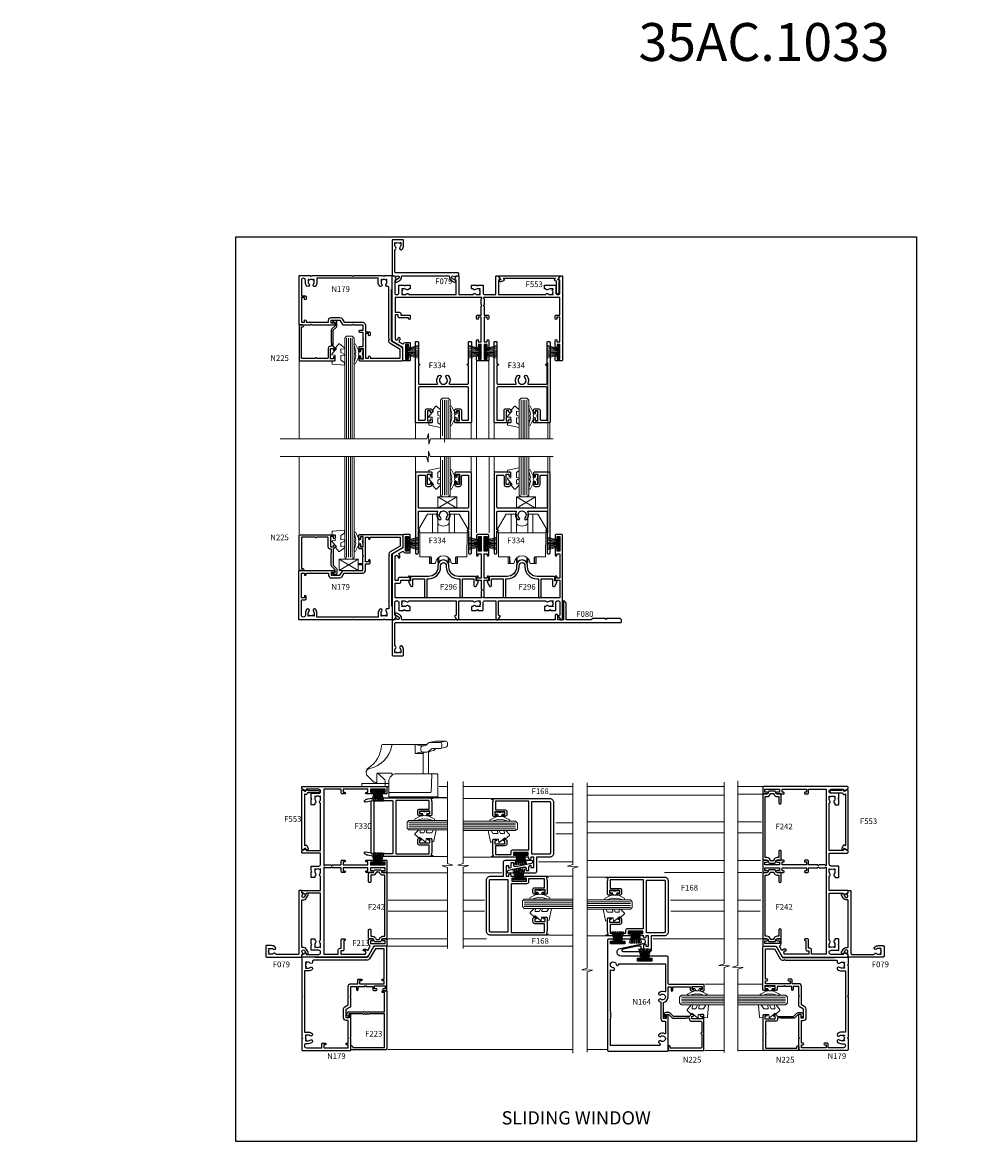
# Model space of a CAD drawing. Extents: x -6058 to 71891, y 5713 to 13407.
# Drawn here: x 7795 to 8302, y 7076 to 7666 of the extents above; entities that cross this region are included whole.
import ezdxf
from ezdxf.enums import TextEntityAlignment as Align

# ---------------------------------------------------------------- set-up
doc = ezdxf.new("R2010")
doc.units = 0
doc.header["$LTSCALE"] = 3
doc.header["$MEASUREMENT"] = 0
doc.layers.get('0').update_dxf_attribs({"linetype": 'CONTINUOUS'})
doc.layers.get('Defpoints').update_dxf_attribs({"color": 8, "linetype": 'CONTINUOUS'})
doc.layers.add('DIE', color=7, linetype='CONTINUOUS')
doc.layers.add('TEXT', color=3, linetype='CONTINUOUS')
doc.layers.add('HARDWARE', color=8, linetype='CONTINUOUS', lineweight=5)
doc.styles.add('ASL TXT 0.5', font='arial.ttf', dxfattribs={"height": 1.25})
doc.styles.add('ROMANS', font='ROMANS.shx', dxfattribs={"oblique": 10})
doc.styles.get("Standard").update_dxf_attribs({"font": 'arial.ttf'})
doc.styles.add('Title', font='ARIALN.TTF')

# ---------------------------------------------------------------- blocks, each defined once
blk = doc.blocks.new('F296-90039')
blk.add_lwpolyline([(1.6, 11.3, 0.414214), (1.1, 10.8), (1.1, 8.9), (0.5, 8.9, 0.57735), (0.07, 8.15), (1.18, 6.22, 0.767327), (2.3, 6.52), (2.3, 10.1), (8.4, 10.1), (8.4, 0.7, 1), (9.8, 0.7), (9.8, 10.1), (10.66, 10.1, 0.415905), (16.9, 16.3), (16.9, 17.1, -1), (19.9, 17.1), (19.9, 16.3, 0.415905), (26.14, 10.1), (27, 10.1), (27, 0.7, 1), (28.4, 0.7), (28.4, 10.1), (34.5, 10.1), (34.5, 6.52, 0.767327), (35.62, 6.22), (36.73, 8.15, 0.57735), (36.3, 8.9), (35.7, 8.9), (35.7, 10.8, 0.414214), (35.2, 11.3), (26.33, 11.3, -0.416097), (21.3, 16.3), (21.3, 17.1, 1), (15.5, 17.1), (15.5, 16.3, -0.416097), (10.47, 11.3)], format="xyb", close=True)
blk = doc.blocks.new('SH270B')
at = {"color": 1}
for p, q in [((-1.11, 0.5), (-2.09, 5.95)), ((-0.8, 0.5), (-1.48, 5.98)), ((-0.48, 0.5), (-0.88, 6.01)), ((-0.16, 0.5), (-0.27, 6.02)), ((0.16, 0.5), (0.33, 6.02)), ((0.48, 0.5), (0.94, 6.01)), ((0.8, 0.5), (1.55, 5.98)), ((1.11, 0.5), (2.15, 5.95)), ((-1.75, 0.5), (-3.29, 5.84)), ((-1.43, 0.5), (-2.69, 5.9)), ((1.43, 0.5), (2.75, 5.9)), ((1.75, 0.5), (3.35, 5.84))]:
    blk.add_line(p, q, dxfattribs=at)
blk.add_lwpolyline([(-3.45, 0), (3.45, 0), (3.45, 0.5), (-3.45, 0.5)], close=True, dxfattribs=at)
blk = doc.blocks.new('FM100-E Elev')
for p, q in [((12.5, 14.31), (-12.5, 14.31)), ((-6.69, -1.89), (-6.72, 1.68)), ((-2.5, 1.41), (-2.5, -1.43)), ((2.5, -1.43), (2.5, 1.41)), ((6.69, -1.89), (6.72, 1.68))]:
    blk.add_line(p, q)
for points in [[(-5.75, 24.11), (-8.33, 24.11), (-13.09, 16.01), (-13.1, 14.51), (-12.5, 14.51), (-12.39, 1.71), (-6.89, 1.71, -0.41166), (-6.39, 1.21), (-6.36, -1.89)], [(6.36, -1.89), (6.39, 1.21, -0.41166), (6.89, 1.71), (12.39, 1.71), (12.5, 14.51), (13.1, 14.51), (13.09, 16.01), (8.33, 24.11), (5.75, 24.11)], [(-7.39, 1.71), (-7.36, -1.89), (-4.61, -1.89), (-4.12, -1.44, -0.897496), (4.12, -1.44), (4.61, -1.89), (7.36, -1.89), (7.39, 1.71)], [(3, 0.97), (3, -1.43), (2.5, -1.43, 0.572122), (-2.5, -1.43), (-3, -1.43)]]:
    blk.add_lwpolyline(points, format="xyb")
for points in [[(-3, 14.31), (-3, 24.11), (-5.75, 24.11), (-5.75, 14.31)], [(3, 14.31), (3, 24.11), (5.75, 24.11), (5.75, 14.31)], [(-3, -1.43), (-3, 0.97)]]:
    blk.add_lwpolyline(points)
blk.add_arc((0, 21.91), 4.07, 222.45607, 317.54393)
blk = doc.blocks.new('F333-21498')
at = {"flags": 128}
blk.add_lwpolyline([(21.65, 41.95), (23.15, 41.95), (23.15, 36.55), (21.65, 36.55), (21.65, 37.2, 1), (20.75, 37.2), (20.75, 36.5, 0.414214), (21.75, 35.5), (23.25, 35.5, 0.414214), (24.25, 36.5), (24.25, 41, -0.414214), (24.75, 41.5), (28, 41.5), (28, 24.5, -0.414214), (27.5, 24), (2, 24, -0.414214), (1.5, 24.5), (1.5, 41.5), (4.75, 41.5, -0.414214), (5.25, 41), (5.25, 36.5, 0.414214), (6.25, 35.5), (7.75, 35.5, 0.414214), (8.75, 36.5), (8.75, 37.2, 1), (7.85, 37.2), (7.85, 36.55), (6.35, 36.55), (6.35, 41.95), (7.85, 41.95), (7.85, 41.3, 1), (8.75, 41.3), (8.75, 42.5, 0.414214), (8.25, 43), (0.5, 43, 0.414214), (0, 42.5), (0, 0.3, 0.414214), (0.3, 0), (1.2, 0, 0.414214), (1.5, 0.3), (1.5, 11.8), (1.85, 11.8, 1), (1.85, 12.6), (1.5, 12.6), (1.5, 22, -0.414214), (2, 22.5), (11.52, 22.5, -0.572183), (11.69, 22.2, 0.339302), (12.31, 17.99, 1), (13.29, 18.99, -2.466335), (16.21, 18.99, 1), (17.19, 17.99, 0.339302), (17.81, 22.2, -0.572183), (17.98, 22.5), (27.5, 22.5, -0.414214), (28, 22), (28, 12.6), (27.65, 12.6, 1), (27.65, 11.8), (28, 11.8), (28, 0.3, 0.414214), (28.3, 0), (29.2, 0, 0.414214), (29.5, 0.3), (29.5, 42.5, 0.414214), (29, 43), (21.25, 43, 0.414214), (20.75, 42.5), (20.75, 41.3, 1), (21.65, 41.3)], format="xyb", close=True, dxfattribs=at)
blk = doc.blocks.new('A$C539B46DB')
at = {"color": 1}
blk.add_lwpolyline([(0.15, 1.12), (0.45, 0), (0.15, -1.12), (0.15, -2.5), (1.15, -2.5), (1.15, -1.12, 0.447214), (2.4, 0, 0.447214), (1.15, 1.12), (1.15, 2.5), (0.15, 2.5)], format="xyb", close=True, dxfattribs=at)
blk.add_lwpolyline([(1.97, -0.88), (2.25, -0.96, -0.339454), (2.4, -1.15), (2.4, -1.8, 0.18489), (2.45, -1.93), (4.03, -5.08, 0.916781), (4.82, -4.49), (3.95, -1.07, -0.207803), (3.92, -0.92), (4.15, -0.05, 0.131652), (4.15, 0.05), (3.92, 0.92, -0.207803), (3.95, 1.07), (4.82, 4.49, 0.916781), (4.03, 5.08), (2.45, 1.93, 0.18489), (2.4, 1.8), (2.4, 1.15, -0.339454), (2.25, 0.96), (1.97, 0.88)], format="xyb", dxfattribs=at)
blk = doc.blocks.new('DY445')
at = {"color": 1, "linetype": 'ByBlock', "lineweight": 5}
blk.add_lwpolyline([(1.5, 8.84), (0, 9.78), (0, 11.28), (5.99, 10.01, -0.36397), (6.17, 9.82), (6.25, 8.91), (4.5, 8.91), (4.5, 5.91), (6.25, 5.76), (6.25, 5.46), (3.76, 2.49), (4.3, 2.45), (4.3, 2.15), (2.5, 0), (2.1, 0), (0, 2.02), (0, 2.82), (1.5, 2.69), (1.5, 4.77), (0, 5.51), (0, 6.31), (1.5, 6.18)], format="xyb", close=True, dxfattribs=at)
blk = doc.blocks.new('WH990')
at = {"color": 8}
for p, q in [((-16.27, 38.8), (-16.97, 41.8)), ((-10.47, 25.8), (-10.47, 30.05))]:
    blk.add_line(p, q, dxfattribs=at)
for points in [[(-16.23, 33.36), (-16.93, 36.36, -0.057371), (-16.97, 36.7), (-16.97, 41.8, -0.414214), (-15.97, 42.8), (-14.67, 42.8, -0.34856), (-13.7, 42.03), (-13, 39.03)], [(-11.21, 32.25), (-11.91, 35.25, 0.132609), (-12.28, 35.94), (-12.97, 36.67)], [(0.99, 13.7), (0.53, 13.7, 0.414214), (0.03, 13.2), (0.03, 6, 0.414214), (0.53, 5.5), (4.83, 5.5), (4.83, 4.83, -0.198912), (4.24, 3.41), (1.41, 0.59, -0.198912), (0, 0), (-0.97, 0, -0.259098), (-2.67, 0.94, 0.246515), (-14.7, 8, -0.400424), (-15.17, 8.5), (-15.17, 31.94)], [(-14.47, 29.8, 0.414214), (-13.47, 28.8), (-12.17, 28.8, 0.414214), (-11.17, 29.8)], [(-11.52, 33.57, 0.34856), (-10.54, 32.8), (0.33, 32.8)], [(-11.17, 31, 0.414214), (-10.17, 30), (0.33, 30)], [(0.33, 34.11, -0.424475), (0.85, 34.61), (9.75, 34.3, -0.404026), (10.23, 33.8), (10.23, 12.4, 0.414214), (10.73, 11.9)], [(-15.17, 14, 0.36796), (-14.75, 13.51, -0.31343), (-2.43, 1.61, 0.35807), (-0.47, 0, 0.35807)], [(7.03, 9.9), (3.93, 9.9, 0.198912), (3.57, 9.75), (0.17, 6.35, 0.668179), (0.53, 5.5), (5.43, 5.5)]]:
    blk.add_lwpolyline(points, format="xyb", dxfattribs=at)
for points in [[(-10.47, 25.8), (-15.17, 25.8), (-14.58, 28.35, 0.057371), (-14.47, 29.26), (-14.47, 30.6, 0.191437), (-14.88, 31.63), (-15.86, 32.67, -0.191437), (-16.27, 33.7), (-16.27, 38.8, -0.414214), (-15.27, 39.8), (-13.97, 39.8, -0.414214), (-12.97, 38.8), (-12.97, 35.01, 0.191437), (-12.56, 33.98), (-11.58, 32.94, -0.191437), (-11.17, 31.91), (-11.17, 29.26, 0.057371), (-11.07, 28.35)], [(0.83, 37.7), (12.53, 37.7), (12.53, 11.9), (4.33, 11.9, -0.414214), (0.33, 15.9), (0.33, 37.2, -0.414214)]]:
    blk.add_lwpolyline(points, format="xyb", close=True, dxfattribs=at)
blk.add_lwpolyline([(7.03, 11.9), (7.03, -2.3), (5.43, -2.3), (5.43, 11.9)], dxfattribs=at)
blk = doc.blocks.new('F330-21494')
at = {"flags": 128}
for points in [[(1.89, 3.5), (2.4, 0.6, -0.670559), (1.6, 0.09, -0.197204), (0.58, 1.7), (0, 5), (0, 36, -1), (0.5, 36), (0.5, 35.2), (1.81, 35.46, -0.049389), (2.2, 35.5), (9, 35.5, -0.414214), (9.5, 35), (9.5, 33.85, -1), (8.6, 33.85), (8.6, 34.5), (7.1, 34.5), (7.1, 29.1), (8.6, 29.1), (8.6, 29.75, -1), (9.5, 29.75), (9.5, 29.1, -0.414214), (8.5, 28.1), (7, 28.1, -0.414214), (6, 29.1), (6, 34.1), (1.4, 34.1), (1.4, 16.8, 0.414214), (1.7, 16.5), (29.3, 16.5, 0.414214), (29.6, 16.8), (29.6, 34.1), (25, 34.1), (25, 29.1, -0.414214), (24, 28.1), (22.5, 28.1, -0.414214), (21.5, 29.1), (21.5, 29.75, -1), (22.4, 29.75), (22.4, 29.1), (23.9, 29.1), (23.9, 34.5), (22.4, 34.5), (22.4, 33.85, -1), (21.5, 33.85), (21.5, 35, -0.414214), (22, 35.5), (28.8, 35.5, -0.049389), (29.19, 35.46), (30.5, 35.2), (30.5, 36, -1), (31, 36), (31, 5), (30.42, 1.7, -0.197204), (29.4, 0.09, -0.670559), (28.6, 0.6), (29.11, 3.5)], [(29.6, 10.4, 0.5), (29.6, 9.6), (29.6, 5.4, -0.414214), (29.3, 5.1), (1.7, 5.1, -0.414214), (1.4, 5.4), (1.4, 9.6, 0.5), (1.4, 10.4), (1.4, 14.6, -0.414214), (1.7, 14.9), (29.3, 14.9, -0.414214), (29.6, 14.6)]]:
    blk.add_lwpolyline(points, format="xyb", close=True, dxfattribs=at)
blk = doc.blocks.new('F242-21513')
at = {"flags": 128}
blk.add_lwpolyline([(0.37, 6.73, 0.339454), (0, 6.25), (0, 3.45, 0.339454), (0.37, 2.97), (1.1, 2.79, -0.345514), (1.48, 2.31), (1.48, 0.5, 0.414214), (1.98, 0), (2.18, 0), (6.18, 0, 0.414214), (6.68, 0.5), (6.68, 0.7, 0.414214), (6.18, 1.2), (2.88, 1.2), (2.88, 2.1, 0.345514), (1.43, 3.95), (1.2, 4), (1.2, 5.7), (1.43, 5.75, 0.345514), (2.88, 7.6), (2.88, 8.5), (35.07, 8.5), (35.07, 7.6, 0.345514), (36.52, 5.75), (36.75, 5.7), (36.75, 4), (36.52, 3.95, 0.345514), (35.07, 2.1), (35.07, 1.2), (31.78, 1.2, 0.414214), (31.28, 0.7), (31.28, 0.5, 0.414214), (31.78, 0), (35.77, 0), (35.97, 0, 0.414214), (36.47, 0.5), (36.47, 2.31, -0.345514), (36.85, 2.79), (37.58, 2.97, 0.339454), (37.95, 3.45), (37.95, 6.25, 0.339454), (37.58, 6.73), (36.85, 6.91, -0.345514), (36.47, 7.39), (36.47, 9.2, 0.414214), (35.97, 9.7), (35.77, 9.7), (2.18, 9.7), (1.98, 9.7, 0.414214), (1.48, 9.2), (1.48, 7.39, -0.345514), (1.1, 6.91)], format="xyb", close=True, dxfattribs=at)
blk = doc.blocks.new('N164-20013')
at = {"ltscale": 2}
blk.add_lwpolyline([(30.81, 31.91), (30.5, 31.6), (30.1, 32), (25.1, 32), (25.1, 33.5), (26.9, 33.5, 1), (26.9, 34.5), (25.1, 34.5), (25.1, 43.6), (26.4, 43.6, 0.414214), (27.4, 44.6), (27.4, 45.25, 1), (26.5, 45.25), (26.5, 44.6), (25, 44.6), (25, 50), (26.5, 50), (26.5, 49.35, 1), (27.4, 49.35), (27.4, 50.5, 0.414214), (26.9, 51), (24.4, 51, 0.414214), (23.9, 50.5), (23.9, 32.5, -0.414214), (23.4, 32), (9.5, 32, 0.414214), (9, 31.5), (9, 22.35, 1), (10, 22.35), (10, 23.45), (11.5, 23.45), (11.5, 15.75), (10, 15.75), (10, 16.85, 1), (9, 16.85), (9, 7.1, -0.900404), (4.84, 6.67), (2.2, 19.11, 0.900404), (0, 18.88), (0, 8.1, 1), (1, 8.1), (1, 9.2), (2.5, 9.2), (2.5, 1.5), (1, 1.5), (1, 2.6, 1), (0, 2.6), (0, 0.5, 0.414214), (0.5, 0), (58.6, 0, 0.414214), (59.1, 0.5), (59.1, 31.5, 0.414214), (58.6, 32), (52.9, 32), (52.5, 31.6), (52.1, 32), (47, 32), (46.6, 31.6), (46.2, 32), (40.4, 32, 1), (40.4, 31), (41.9, 31), (41.9, 29.5), (33.38, 29.5, 0.33508), (30.81, 31.91)], format="xyb", dxfattribs=at)
blk.add_lwpolyline([(39.2, 1.5, 1), (38.4, 1.5), (16.34, 1.5, -0.546326), (16.16, 1.78, 0.10928), (16.43, 3.02, 1), (15.03, 3.01, -2.171567), (13.26, 4.51, 1.023204), (13, 5.88), (13, 30.5), (27.66, 30.5, -0.546433), (27.84, 30.22, 0.285726), (28.23, 27.15, 1), (29.32, 28.04, -2.104549), (31.68, 28.04, 1), (32.77, 27.15, 0.092984), (33.28, 28.1), (33.28, 28.1), (41.9, 28.1, 0.414214), (43.3, 29.5), (43.3, 30.6), (49.71, 30.6, -0.557825), (49.88, 30.31, 0.295193), (50.23, 27.15, 1), (51.32, 28.04, -2.104549), (53.68, 28.04, 1), (54.77, 27.15, 0.047403), (55.08, 27.61, -0.779084), (56.1, 27.35), (56.1, 1.5), (41.6, 1.5, 1), (40.8, 1.5), (40.4, 1.5, 1), (39.6, 1.5)], format="xyb", close=True, dxfattribs=at)
blk = doc.blocks.new('F223-20227')
blk.add_lwpolyline([(19, 9.6), (19, 9.2, 1), (19, 8.4), (19, 1), (17.7, 1, 0.668227), (17.56, 0.66), (18.22, 0), (19, 0, 0.414214), (20, 1), (20, 19.8), (30.1, 19.8), (30.1, 19, 0.414214), (30.6, 18.5), (30.6, 18.5, 0.414214), (31.1, 19), (31.1, 20.8, 0.414214), (30.9, 21), (0.5, 21, 0.414214), (0, 20.5), (0, 2), (2.02, 2, 0.668179), (2.16, 2.34), (1.5, 3), (1.2, 3), (1.2, 19.8), (19, 19.8), (19, 11.6, 1), (19, 10.8), (19, 10.4, 1)], format="xyb", close=True)
blk = doc.blocks.new('N225-21309')
at = {"flags": 128}
blk.add_lwpolyline([(19, 2.6), (17.29, 4.31, -0.198912), (17, 5.01), (17, 11.55), (17.2, 11.75), (17.2, 13, 0.414214), (16.7, 13.5), (16.4, 13.5, -0.414214), (15.4, 14.5), (15.4, 19.4, 0.414214), (14.9, 19.9), (9.4, 19.9, -1), (8.6, 19.9), (1.7, 19.9, 0.414214), (1.2, 19.4), (1.2, 3.2), (2, 3.2, -1), (2, 2.2), (0.3, 2.2, -0.414214), (0, 2.5), (0, 20.9, -0.414214), (0.2, 21.1), (18.5, 21.1, -0.414214), (19, 20.6), (19, 19.45, -1), (18.1, 19.45), (18.1, 20.1), (16.6, 20.1), (16.6, 14.7), (18.1, 14.7), (18.1, 15.35, -1), (19, 15.35), (19, 14.7, -0.365977), (18.17, 13.71, 0.365977), (18, 13.52), (18, 5.01), (19.71, 3.31, -0.198912), (20, 2.6), (20, 1, -0.414214), (19, 0), (18.3, 0, -0.198912), (18.16, 0.06), (17.56, 0.66, -0.668179), (17.7, 1), (19, 1)], format="xyb", close=True, dxfattribs=at)
blk = doc.blocks.new('DY450')
at = {"color": 0}
blk.add_lwpolyline([(4.75, 6.18), (4.75, 8.58), (6.75, 9.83), (6.75, 11.33), (0.33, 10.76, 0.36397), (0.15, 10.58), (0, 8.91), (1.75, 8.91), (1.75, 5.91), (0, 5.76), (0, 5.46), (2.49, 2.49), (1.95, 2.45), (1.95, 2.15), (3.75, 0), (4.15, 0), (6.75, 2.07), (6.75, 2.87), (4.75, 2.69), (4.75, 4.57), (6.75, 5.55), (6.75, 6.35)], format="xyb", close=True, dxfattribs=at)
blk = doc.blocks.new('F168-20649')
for points in [[(21.5, 26.25), (21.5, 25.6, 0.414214), (22.5, 24.6), (24, 24.6, 0.414214), (25, 25.6), (25, 30.6), (29.6, 30.6), (29.6, 22.3), (28.1, 22.3, 0.414214), (27.1, 21.3), (27.1, 13), (1.4, 13), (1.4, 30.6), (6, 30.6), (6, 25.6, 0.414214), (7, 24.6), (8.5, 24.6, 0.414214), (9.5, 25.6), (9.5, 26.25, 1), (8.6, 26.25), (8.6, 25.6), (7.1, 25.6), (7.1, 31), (8.6, 31), (8.6, 30.35, 1), (9.5, 30.35), (9.5, 31.5, 0.414214), (9, 32), (2.2, 32, 0.049389), (1.81, 31.96), (0.5, 31.7), (0.5, 32.5, 1), (0, 32.5), (0, 2, 0.414214), (2, 0), (29, 0, 0.414214), (31, 2), (31, 9), (38.5, 9, 0.414214), (39.5, 10), (39.5, 23.56, 0.900357), (37.84, 23.74), (36.26, 16.27), (36.26, 14.9, 0.414214), (36.76, 14.4), (38.1, 14.4), (38.1, 12.9), (35.97, 12.9, 0.267949), (35.54, 12.65), (35.28, 12.2, 0.57735), (35.45, 11.9), (36.5, 11.9), (36.5, 10.4), (31, 10.4), (31, 11.9), (31.75, 11.9, 1), (31.75, 12.9), (31, 12.9), (31, 14.5, 1), (30, 14.5), (30, 13.4), (28.5, 13.4), (28.5, 21.1), (30, 21.1), (30, 20, 1), (31, 20), (31, 32.5, 1), (30.5, 32.5), (30.5, 31.7), (29.19, 31.96, 0.049389), (28.8, 32), (22, 32, 0.414214), (21.5, 31.5), (21.5, 30.35, 1), (22.4, 30.35), (22.4, 31), (23.9, 31), (23.9, 25.6), (22.4, 25.6), (22.4, 26.25, 1)], [(2.1, 1.6), (28.9, 1.6, 0.414214), (29.4, 2.1), (29.4, 11.4), (1.6, 11.4), (1.6, 2.1, 0.414214)]]:
    blk.add_lwpolyline(points, format="xyb", close=True)
blk = doc.blocks.new('SG Glazing Block')
for p, q in [((0, 0), (10, 6)), ((10, 0), (0, 6))]:
    blk.add_line(p, q)
blk.add_lwpolyline([(0, 0), (10, 0), (10, 6), (0, 6)], close=True)
blk = doc.blocks.new('Numbers')
at = {"layer": 'TEXT', "insert": (5038.68, 1790.44), "char_height": 20, "attachment_point": 1, "style": 'ROMANS'}
blk.add_mtext_dynamic_manual_height_columns('{\\fArial|b0|i0|c0|p34;\\Q0;35AC.1033}', width=76.2901, gutter_width=12.5, heights=[32.85], dxfattribs=at)
blk = doc.blocks.new('F213-21724')
at = {"flags": 128}
blk.add_lwpolyline([(43.99, 9.61, -0.183747), (45, 10), (46.52, 10), (46.52, 9.75), (46.17, 9.46, -0.36397), (46.17, 7.49), (46.52, 7.2), (46.52, 6.95), (45, 6.95, -0.183747), (43.99, 7.34, 0.566658), (42.76, 6.95), (42.17, 6.95, 0.414214), (41.97, 6.75), (41.97, 5.15, 0.414214), (42.17, 4.95), (44.6, 4.95), (45, 5.35), (45.4, 4.95), (47.82, 4.95, 0.414214), (48.02, 5.15), (48.02, 9, -0.414214), (49.02, 10), (54.8, 10), (54.8, 0.5, 0.414214), (55.3, 0), (55.82, 0, 0.267949), (55.99, 0.1), (56.97, 1.8, 0.414214), (56.9, 2.07), (56.2, 2.48), (56.2, 10), (81.16, 10, 0.566658), (82.39, 9.61, -0.183747), (83.4, 10), (84.93, 10), (84.93, 9.75), (84.57, 9.46, -0.36397), (84.57, 7.49), (84.93, 7.2), (84.93, 6.95), (83.4, 6.95, -0.183747), (82.39, 7.34, 0.566658), (81.16, 6.95), (80.58, 6.95, 0.414214), (80.38, 6.75), (80.38, 5.15, 0.414214), (80.58, 4.95), (83, 4.95), (83.4, 5.35), (83.8, 4.95), (86.23, 4.95, 0.414214), (86.43, 5.15), (86.43, 9.01, -0.414214), (87.43, 10.01), (87.6, 10.01, -0.414214), (88.6, 9.01), (88.6, 2.48), (87.9, 2.07, 0.414214), (87.83, 1.8), (88.81, 0.1, 0.267949), (88.98, 0), (89.5, 0, 0.414214), (90, 0.5), (90, 44.5, 0.414214), (89.5, 45), (86.6, 45, 0.414214), (86.1, 44.5), (86.1, 42.9, 1), (87.1, 42.9), (87.1, 44), (88.6, 44), (88.6, 36.3), (87.1, 36.3), (87.1, 37.4, 1), (86.1, 37.4), (86.1, 34.15, 1), (87, 34.15), (87, 34.9), (88.6, 34.9), (88.6, 21.9), (87, 21.9), (87, 22.65, 1), (86.1, 22.65), (86.1, 21.4, 0.414214), (86.6, 20.9), (88.6, 20.9), (88.6, 11.6), (48.25, 11.6), (48.25, 11.9), (48.65, 12.3), (48.65, 15.22, 0.198912), (48.59, 15.36), (48.25, 15.7), (48.25, 16), (48.45, 16, 0.414214), (48.65, 16.2), (48.65, 20.9), (50.6, 20.9, 0.414214), (51.1, 21.4), (51.1, 22.65, 1), (50.2, 22.65), (50.2, 21.9), (48.6, 21.9), (48.6, 34.9), (50.2, 34.9), (50.2, 34.15, 1), (51.1, 34.15), (51.1, 37.4, 1), (50.1, 37.4), (50.1, 36.3), (48.6, 36.3), (48.6, 44), (50.1, 44), (50.1, 42.9, 1), (51.1, 42.9), (51.1, 44.5, 0.414214), (50.6, 45), (45.1, 45, 0.414214), (44.6, 44.5), (44.6, 42.9, 1), (45.6, 42.9), (45.6, 44), (47.1, 44), (47.1, 36.3), (45.6, 36.3), (45.6, 37.4, 1), (44.6, 37.4), (44.6, 34.15, 1), (45.5, 34.15), (45.5, 34.9), (47.1, 34.9), (47.1, 21.9), (45.5, 21.9), (45.5, 22.65, 1), (44.6, 22.65), (44.6, 21.4, 0.414214), (45.1, 20.9), (47.05, 20.9), (47.05, 16.2, 0.414214), (47.25, 16), (47.45, 16), (47.45, 15.7), (47.11, 15.36, 0.198912), (47.05, 15.22), (47.05, 12.3), (47.45, 11.9), (47.45, 11.6), (1.6, 11.6), (1.6, 19.3), (3.8, 19.3, 0.414214), (4.6, 20.1), (4.6, 20.9), (9.1, 20.9, 0.414214), (9.6, 21.4), (9.6, 22.65, 1), (8.7, 22.65), (8.7, 22.3), (4, 22.3, 0.414214), (3.2, 21.5), (3.2, 20.7), (1.6, 20.7), (1.6, 33.7), (2, 33.7), (2.4, 34.1), (2.8, 33.7), (3.2, 33.7), (3.2, 32.95, 1), (4.1, 32.95), (4.1, 33.7, 0.131652), (3.98, 34.15), (3.54, 34.91), (5.77, 36.2), (5.89, 36, 0.267949), (7.1, 35.3), (9.1, 35.3, 0.414214), (9.6, 35.8), (9.6, 37.4, 1), (8.6, 37.4), (8.6, 36.3), (7.1, 36.3), (7.1, 44), (8.6, 44), (8.6, 42.9, 1), (9.6, 42.9), (9.6, 44.5, 0.414214), (9.1, 45), (6.2, 45, 0.414214), (5.7, 44.5), (5.7, 38), (0.5, 35, 0.267949), (0, 34.13), (0, 0.5, 0.414214), (0.5, 0), (1.02, 0, 0.267949), (1.19, 0.1), (2.17, 1.8, 0.414214), (2.1, 2.07), (1.4, 2.48), (1.4, 9.01, -0.414214), (2.4, 10.01), (2.57, 10.01, -0.414214), (3.57, 9.01), (3.57, 5.15, 0.414214), (3.77, 4.95), (6.2, 4.95), (6.6, 5.35), (7, 4.95), (9.42, 4.95, 0.414214), (9.62, 5.15), (9.62, 6.75, 0.414214), (9.42, 6.95), (8.84, 6.95, 0.566658), (7.61, 7.34, -0.183747), (6.6, 6.95), (5.07, 6.95), (5.07, 7.2), (5.43, 7.49, -0.36397), (5.43, 9.46), (5.07, 9.75), (5.07, 10), (6.6, 10, -0.183747), (7.61, 9.61, 0.566658), (8.84, 10), (33.8, 10), (33.8, 2.48), (33.1, 2.07, 0.414214), (33.03, 1.8), (34.01, 0.1, 0.267949), (34.18, 0), (34.7, 0, 0.414214), (35.2, 0.5), (35.2, 10), (42.76, 10, 0.566658)], format="xyb", close=True, dxfattribs=at)
blk = doc.blocks.new('F553-21329')
at = {"flags": 128}
blk.add_lwpolyline([(30, 1.4), (2.41, 1.4), (2.77, 1.87, 0.482343), (2.59, 2.63), (1.16, 3.3, 0.371116), (0.4, 3.09), (0.4, 2.42, 0.138062), (0.65, 2.21), (1.29, 1.91), (0.47, 0.87, 0.167343), (0.4, 0.68), (0.4, 0.3, 0.414214), (0.7, 0), (31.7, 0, 0.414214), (32, 0.3), (32, 0.68, 0.167343), (31.94, 0.87), (31.12, 1.91), (31.76, 2.21, 0.138062), (32, 2.42), (32, 3.09, 0.158435), (31.71, 3.32), (31.71, 8.9, 1), (30.51, 8.9), (30.51, 2.96), (29.81, 2.63, 0.482343), (29.63, 1.87)], format="xyb", close=True, dxfattribs=at)
blk = doc.blocks.new('F079-21199')
at = {"flags": 128}
blk.add_lwpolyline([(4.55, 1.5), (4.55, 3.02, 0.183747), (4.16, 4.04, -1), (5.29, 5.04, -0.183747), (6.05, 3.02), (6.05, 0.5, -0.414214), (5.55, 0), (0.5, 0, -0.414214), (0, 0.5), (0, 18.5, -0.414214), (0.5, 19), (1.29, 19), (1.63, 19.58, -0.414214), (1.9, 19.66), (2.66, 19.22, 1), (3.41, 20.52), (1.9, 21.39, -1), (2.5, 22.43), (4.01, 21.56, -0.308922), (4.96, 19.58, 0.459253), (5.45, 19), (29.75, 19, 0.459253), (30.24, 19.58, -0.308922), (31.19, 21.56), (32.7, 22.43, -1), (33.3, 21.39), (31.79, 20.52, 1), (32.54, 19.22), (33.3, 19.66, -0.414214), (33.57, 19.58), (33.91, 19), (34.7, 19, -0.414214), (35.2, 18.5), (35.2, 18, -0.414214), (34.7, 17.5), (1.9, 17.5, 0.414214), (1.4, 17), (1.4, 5.28, -0.612248), (1.89, 4.04, 0.183747), (1.5, 3.02), (1.5, 1.5), (1.75, 1.5), (2.04, 1.86, 0.36397), (4.01, 1.86), (4.3, 1.5)], format="xyb", close=True, dxfattribs=at)
blk = doc.blocks.new('F080-21200')
at = {"flags": 128}
blk.add_lwpolyline([(1.5, 1.5), (1.5, 3.02, -0.183747), (1.89, 4.04, 0.612248), (1.4, 5.28), (1.4, 17, -0.414214), (1.9, 17.5), (120.5, 17.5, 0.414214), (121, 18), (121, 19), (120.4, 19.6), (113.4, 19.6), (113, 19.2), (112.6, 19.6), (105.6, 19.6), (105, 19), (91.8, 19), (91.8, 27.92, 0.198912), (91.74, 28.06), (90.86, 28.94, 0.198912), (90.72, 29), (90.6, 29, 0.414214), (90.4, 28.8), (90.4, 19), (87.4, 19), (87.4, 21.3, 1), (86, 21.3), (86, 19), (5.45, 19, -0.459253), (4.96, 19.58, 0.308922), (4.01, 21.56), (2.5, 22.43, 1), (1.9, 21.39), (3.41, 20.52, -1), (2.66, 19.22), (1.9, 19.66, 0.414214), (1.63, 19.58), (1.29, 19), (0.5, 19, 0.414214), (0, 18.5), (0, 0.5, 0.414214), (0.5, 0), (5.55, 0, 0.414214), (6.05, 0.5), (6.05, 3.02, 0.183747), (5.29, 5.04, 1), (4.16, 4.04, -0.183747), (4.55, 3.02), (4.55, 1.5), (4.3, 1.5), (4.01, 1.86, -0.36397), (2.04, 1.86), (1.75, 1.5)], format="xyb", close=True, dxfattribs=at)
blk = doc.blocks.new('N179-20894')
for points in [[(21.76, 23.5), (23.06, 25.75, -0.267979), (23.49, 26), (28.2, 26), (28.6, 25.6), (29, 26), (33.8, 26), (33.8, 29), (32.1, 29, -1), (32.1, 29.8), (33.8, 29.8), (33.8, 33.25), (34.2, 33.65), (33.8, 34.05), (33.8, 37.5), (32.2, 37.5, -0.414214), (31.7, 38), (31.7, 39.3, -1), (32.6, 39.3), (32.6, 38.5), (34.1, 38.5), (34.1, 44), (32.6, 44), (32.6, 43.2, -1), (31.7, 43.2), (31.7, 44.5, -0.414214), (32.2, 45), (54.5, 45, -0.414214), (55, 44.5), (55, 38.92, -0.267949), (54.3, 37.71), (49, 34.65), (49, 7.3), (49.3, 7), (49.3, 0.5, -0.414214), (48.8, 0), (45.4, 0), (45, 0.4), (44.6, 0), (29, 0), (28.6, 0.4), (28.2, 0), (7, 0), (6.6, 0.4), (6.2, 0), (0.5, 0, -0.414214), (0, 0.5), (0, 25.5, -0.414214), (0.5, 26), (6.2, 26), (6.6, 25.6), (7, 26), (18.7, 26, -1), (18.7, 25), (17.2, 25), (17.2, 23.5)], [(3.57, 3.53), (3.57, 2.49, -0.999997), (1.4, 2.49), (1.4, 10.6), (3.4, 10.6, 0.414214), (3.9, 11.1), (3.9, 12.35, 1), (3, 12.35), (3, 11.6), (1.4, 11.6), (1.4, 24.6), (3, 24.6), (3, 23.85, 1), (3.9, 23.85), (3.9, 24.6), (15.8, 24.6), (15.8, 23.5, 0.414214), (17.2, 22.1), (21.76, 22.1, 0.267979), (22.97, 22.8), (24.01, 24.6), (33.8, 24.6, 0.414214), (35.2, 26), (35.2, 29.6), (37.2, 29.6, 0.414214), (37.7, 30.1), (37.7, 31.35, 1), (36.8, 31.35), (36.8, 30.6), (35.2, 30.6), (35.2, 43.6), (36.8, 43.6), (36.8, 42.85, 1), (37.7, 42.85), (37.7, 43.6), (53.6, 43.6), (53.6, 38.92), (48.3, 35.86, 0.267949), (47.6, 34.65), (47.6, 34.05), (48, 33.65), (47.6, 33.25), (47.6, 6.22, -0.513961), (46.94, 5.75, 0.770469), (46.14, 4.54, -0.183747), (46.52, 3.53), (46.52, 2), (46.28, 2), (45.98, 2.36, -0.36397), (44.02, 2.36), (43.72, 2), (43.47, 2), (43.47, 3.53, -0.183747), (43.86, 4.54, 1), (42.74, 5.54, 0.183747), (41.97, 3.53), (41.97, 1.4), (9.62, 1.4), (9.62, 3.53, 0.183747), (8.86, 5.54, 1), (7.74, 4.54, -0.183747), (8.12, 3.53), (8.12, 2), (7.88, 2), (7.58, 2.36, -0.36397), (5.62, 2.36), (5.32, 2), (5.07, 2), (5.07, 3.53, -0.183747), (5.46, 4.54, 1), (4.34, 5.54, 0.183747)]]:
    blk.add_lwpolyline(points, format="xyb", close=True)

msp = doc.modelspace()

# ---------------------------------------------------------------- linework, layer by layer
at = {"layer": 'Defpoints'}
msp.add_lwpolyline([(7907.84, 7553.23), (8267.07, 7553.23), (8267.07, 7075.66), (7907.84, 7075.66)], close=True, dxfattribs=at)
at = {"layer": 'HARDWARE', "color": 4, "lineweight": 9, "ltscale": 3}
for p, q in [((7966.29, 7499.76), (7966.29, 7446.6)), ((7967.29, 7499.76), (7967.29, 7446.6)), ((7968.29, 7499.76), (7968.29, 7446.6)), ((7969.29, 7499.76), (7969.29, 7446.6)), ((8016.88, 7467.05), (8016.88, 7448.14)), ((8017.88, 7467.05), (8017.88, 7444.91)), ((8018.88, 7467.05), (8018.88, 7446.67)), ((8019.88, 7467.05), (8019.88, 7446.67)), ((8058.38, 7467.05), (8058.38, 7446.67)), ((8059.38, 7467.05), (8059.38, 7446.67)), ((8060.38, 7467.05), (8060.38, 7446.67)), ((8061.38, 7467.05), (8061.38, 7446.67)), ((7966.29, 7384.11), (7966.29, 7437.26)), ((7967.29, 7384.11), (7967.29, 7437.26)), ((7968.29, 7384.11), (7968.29, 7437.26)), ((7969.29, 7384.11), (7969.29, 7437.26)), ((8016.88, 7416.96), (8016.88, 7435.37)), ((8017.88, 7416.96), (8017.88, 7437.33)), ((8018.88, 7416.96), (8018.88, 7437.33)), ((8019.88, 7416.96), (8019.88, 7437.33)), ((8058.38, 7416.96), (8058.38, 7437.33)), ((8059.38, 7416.96), (8059.38, 7437.33)), ((8060.38, 7416.96), (8060.38, 7437.33)), ((8061.38, 7416.96), (8061.38, 7437.33)), ((7999.19, 7244.2), (8019.51, 7244.2)), ((7999.19, 7243.2), (8019.51, 7243.2)), ((8055.43, 7243.81), (8027.78, 7243.81)), ((7999.19, 7242.2), (8019.51, 7242.2)), ((7999.19, 7241.2), (8019.51, 7241.2)), ((8055.43, 7242.81), (8027.78, 7242.81)), ((8055.43, 7241.81), (8027.78, 7241.81)), ((8055.43, 7240.81), (8027.78, 7240.81)), ((8060.05, 7202.7), (8085.62, 7202.7)), ((8116.03, 7202.31), (8093.21, 7202.31)), ((8060.05, 7201.7), (8085.62, 7201.7)), ((8060.05, 7200.7), (8085.62, 7200.7)), ((8060.05, 7199.7), (8085.62, 7199.7)), ((8116.03, 7201.31), (8093.21, 7201.31)), ((8116.03, 7200.31), (8093.21, 7200.31)), ((8116.03, 7199.31), (8093.21, 7199.31)), ((8143.01, 7151.9), (8165.48, 7151.9)), ((8143.01, 7150.9), (8165.48, 7150.9)), ((8143.01, 7149.9), (8165.48, 7149.9)), ((8143.01, 7148.9), (8165.48, 7148.9)), ((8197.99, 7151.9), (8172.71, 7151.9)), ((8197.99, 7150.9), (8172.71, 7150.9)), ((8197.99, 7149.9), (8172.71, 7149.9)), ((8197.99, 7148.9), (8172.71, 7148.9))]:
    msp.add_line(p, q, dxfattribs=at)
at = {"layer": 'HARDWARE', "color": 8, "linetype": 'Continuous', "lineweight": 9}
for p, q in [((7941.19, 7446.6), (7941.19, 7487.44)), ((8034.86, 7446.67), (8034.86, 7488.02)), ((8041.36, 7446.67), (8041.36, 7488.02)), ((8072.51, 7486.96), (8072.51, 7446.62)), ((8002.6, 7454.76), (8002.6, 7446.67)), ((8032.1, 7454.76), (8032.1, 7446.67)), ((8044.1, 7454.76), (8044.1, 7446.67)), ((8073.6, 7454.76), (8073.6, 7446.67)), ((7941.19, 7437.26), (7941.19, 7396.42)), ((8002.6, 7429.25), (8002.6, 7437.33)), ((8032.1, 7429.25), (8032.1, 7437.33)), ((8034.86, 7437.33), (8034.86, 7396.99)), ((8041.45, 7437.33), (8041.45, 7396.99)), ((8044.1, 7429.25), (8044.1, 7437.33)), ((8072.51, 7437.26), (8072.51, 7396.92)), ((8073.6, 7429.25), (8073.6, 7437.33)), ((8019.51, 7263.09), (8015.19, 7263.09)), ((8027.78, 7263.09), (8085.62, 7263.09)), ((8093.21, 7263.09), (8165.48, 7263.09)), ((8172.71, 7263.09), (8185.93, 7263.09)), ((8012.05, 7257.22), (8019.51, 7257.22)), ((8012.38, 7257.2), (8019.51, 7257.2)), ((8042.25, 7256.82), (8027.78, 7256.82)), ((8085.62, 7259.1), (8073.38, 7259.1)), ((8165.48, 7258.57), (8093.21, 7258.57)), ((8185.72, 7259.12), (8172.71, 7259.12)), ((8076.67, 7243.91), (8085.62, 7243.91)), ((8093.21, 7244.47), (8165.48, 7244.47)), ((8172.71, 7244.47), (8185.23, 7244.47)), ((8076.74, 7238.11), (8085.62, 7238.11)), ((8093.21, 7238.67), (8165.48, 7238.67)), ((8172.71, 7238.67), (8185.37, 7238.67)), ((8012.02, 7226.18), (8019.51, 7226.18)), ((8012.38, 7226.2), (8019.51, 7226.2)), ((8042.25, 7225.82), (8027.78, 7225.82)), ((8085.62, 7223.41), (8067.55, 7223.41)), ((8093.21, 7224.11), (8165.48, 7224.11)), ((8184.72, 7224.07), (8172.71, 7224.07)), ((8019.51, 7217.58), (7987.61, 7217.58)), ((8048.15, 7217.58), (8027.78, 7217.58)), ((8073.23, 7215.7), (8085.62, 7215.7)), ((8102.85, 7215.32), (8093.21, 7215.32)), ((8165.48, 7217.69), (8133.99, 7217.69)), ((8185.49, 7217.69), (8172.71, 7217.69)), ((7988.15, 7203.05), (8019.51, 7203.05)), ((8027.78, 7203.05), (8039.1, 7203.05)), ((8137.27, 7203.19), (8165.48, 7203.19)), ((8172.71, 7203.19), (8184.84, 7203.19)), ((7988.18, 7197.25), (8019.51, 7197.25)), ((8027.78, 7197.25), (8039.04, 7197.25)), ((8137.34, 7197.39), (8165.48, 7197.39)), ((8172.71, 7197.39), (8184.6, 7197.39)), ((8073.23, 7184.7), (8085.62, 7184.7)), ((8102.85, 7184.32), (8093.21, 7184.32)), ((8019.51, 7182.76), (7987.61, 7182.76)), ((8019.51, 7178.79), (7987.61, 7178.79)), ((8040.09, 7182.76), (8027.78, 7182.76)), ((8027.78, 7178.79), (8085.62, 7178.79)), ((8165.48, 7182.69), (8128.16, 7182.69)), ((8172.71, 7182.65), (8185.93, 7182.65)), ((8155.31, 7158.79), (8165.48, 7158.79)), ((8185.69, 7158.79), (8172.71, 7158.79)), ((8085.62, 7124.21), (7988.23, 7124.21)), ((8103.66, 7124.21), (8093.21, 7124.21)), ((8165.48, 7123.79), (8155.32, 7123.79)), ((8172.71, 7123.79), (8185.68, 7123.79))]:
    msp.add_line(p, q, dxfattribs=at)
at = {"layer": 'HARDWARE', "lineweight": 9}
for points in [[(7965.29, 7446.6), (7965.29, 7499.76), (7966.29, 7500.76), (7969.29, 7500.76), (7970.29, 7499.76), (7970.29, 7446.6)], [(8015.88, 7446.67), (8015.88, 7467.05), (8016.88, 7468.05), (8019.88, 7468.05), (8020.88, 7467.05), (8020.88, 7446.67)], [(8057.38, 7446.67), (8057.38, 7467.05), (8058.38, 7468.05), (8061.38, 7468.05), (8062.38, 7467.05), (8062.38, 7446.67)], [(7965.29, 7437.26), (7965.29, 7384.11), (7966.29, 7383.11), (7969.29, 7383.11), (7970.29, 7384.11), (7970.29, 7437.26)], [(8015.88, 7437.33), (8015.88, 7416.96), (8016.88, 7415.96), (8019.88, 7415.96), (8020.88, 7416.96), (8020.88, 7437.33)], [(8057.38, 7437.33), (8057.38, 7416.96), (8058.38, 7415.96), (8061.38, 7415.96), (8062.38, 7416.96), (8062.38, 7437.33)], [(8019.51, 7240.2), (7999.19, 7240.2), (7998.19, 7241.2), (7998.19, 7244.2), (7999.19, 7245.2), (8019.51, 7245.2)], [(8027.78, 7239.81), (8055.43, 7239.81), (8056.43, 7240.81), (8056.43, 7243.81), (8055.43, 7244.81), (8027.78, 7244.81)], [(8085.62, 7198.7), (8060.05, 7198.7), (8059.05, 7199.7), (8059.05, 7202.7), (8060.05, 7203.7), (8085.62, 7203.7)], [(8093.21, 7198.31), (8116.03, 7198.31), (8117.03, 7199.31), (8117.03, 7202.31), (8116.03, 7203.31), (8093.21, 7203.31)], [(8165.48, 7147.9), (8143.01, 7147.9), (8142.01, 7148.9), (8142.01, 7151.9), (8143.01, 7152.9), (8165.48, 7152.9)], [(8172.71, 7147.9), (8197.99, 7147.9), (8198.99, 7148.9), (8198.99, 7151.9), (8197.99, 7152.9), (8172.71, 7152.9)]]:
    msp.add_lwpolyline(points, dxfattribs=at)
at = {"layer": 'HARDWARE', "color": 8, "linetype": 'Continuous', "lineweight": 9}
for points in [[(7931.21, 7446.6), (8008.6, 7446.6), (8009.46, 7449.46), (8009.71, 7443.83), (8010.62, 7446.6), (8075.3, 7446.6)], [(7931.24, 7437.26), (8008.45, 7437.26), (8009.31, 7434.4), (8009.56, 7440.04), (8010.46, 7437.26), (8075.27, 7437.26)], [(8019.51, 7177.54), (8019.51, 7220.39), (8016.64, 7221.26), (8022.28, 7221.51), (8019.51, 7222.41), (8019.51, 7265.77)], [(8027.78, 7265.79), (8027.78, 7222.5), (8024.92, 7221.63), (8030.56, 7221.38), (8027.78, 7220.48), (8027.78, 7177.52)], [(8085.62, 7122.34), (8085.62, 7219.93), (8088.48, 7220.79), (8082.85, 7221.04), (8085.62, 7221.94), (8085.62, 7264.85)], [(8093.21, 7265.03), (8093.21, 7167.26), (8090.35, 7166.39), (8095.99, 7166.14), (8093.21, 7165.24), (8093.21, 7122.86)], [(8165.48, 7122.74), (8165.48, 7167.53), (8168.34, 7168.4), (8162.71, 7168.65), (8165.48, 7169.55), (8165.48, 7265.34)], [(8172.71, 7123.48), (8172.71, 7166.63), (8175.58, 7167.49), (8169.94, 7167.74), (8172.71, 7168.65), (8172.71, 7266.1)]]:
    msp.add_lwpolyline(points, dxfattribs=at)

# ---------------------------------------------------------------- block references
at = {"layer": 'Defpoints', "color": 6}
msp.add_blockref('Numbers', (3081.69, 5875.66), dxfattribs=at)
at = {"layer": 'DIE', "color": 6, "xscale": -1}
for name, p, rotation in [('F079-21199', (7990.28, 7551.76), 180), ('N179-20894', (7940.98, 7532.76), 180), ('F213-21724', (7990.28, 7532.76), 180), ('F553-21329', (8046.49, 7532.73), 180), ('F213-21724', (7942.56, 7173.09), 270), ('F553-21329', (7942.59, 7229.3), 270), ('F079-21199', (7923.56, 7173.09), 270), ('N179-20894', (7942.56, 7123.79), 270)]:
    msp.add_blockref(name, p, dxfattribs=dict(at, rotation=rotation))
at = {"layer": 'DIE', "extrusion": (0, 0, -1), "zscale": -1}
for name, p, rotation in [('N225-21309', (-7941.18, 7508.96), 180), ('F168-20649', (-8075.43, 7256.82), 270), ('F168-20649', (-8040.05, 7184.7), 90), ('F168-20649', (-8136.03, 7215.32), 270), ('N225-21309', (-8133.81, 7123.79), 90)]:
    msp.add_blockref(name, p, dxfattribs=dict(at, rotation=rotation))
at = {"layer": 'DIE', "xscale": -1}
for name, p, rotation in [('F333-21498', (8002.63, 7498), 180), ('F333-21498', (8044.13, 7498), 180), ('F242-21513', (7977.86, 7181.17), 270), ('F223-20227', (7966.47, 7124.19), 270)]:
    msp.add_blockref(name, p, dxfattribs=dict(at, rotation=rotation))
at = {"layer": 'DIE'}
for name, p in [('F333-21498', (8002.63, 7386.01)), ('F333-21498', (8044.13, 7386.01)), ('N225-21309', (7941.18, 7374.91)), ('F296-90039', (7998.98, 7362.7)), ('F296-90039', (8040.48, 7362.7))]:
    msp.add_blockref(name, p, dxfattribs=at)
at = {"layer": 'DIE', "color": 6}
for name, p in [('N179-20894', (7940.98, 7351.11)), ('F213-21724', (7990.28, 7351.11)), ('F080-21200', (7990.28, 7332.11))]:
    msp.add_blockref(name, p, dxfattribs=at)
for name, p, rotation in [('F213-21724', (8230.99, 7173.09), 90.00000000000001), ('F553-21329', (8230.96, 7229.3), 90.00000000000001), ('F553-21329', (8230.96, 7229.3), 90), ('F079-21199', (8249.99, 7173.09), 90.00000000000001), ('N179-20894', (8230.99, 7123.79), 90)]:
    msp.add_blockref(name, p, dxfattribs=dict(at, rotation=rotation))
at = {"layer": 'DIE'}
for name, p, rotation in [('F330-21494', (7975.69, 7257.2), 270), ('F242-21513', (8195.69, 7222.73), 90.00000000000001), ('F242-21513', (8195.69, 7181.23), 90.00000000000001), ('N164-20013', (8104.01, 7182.5), 270), ('N225-21309', (8207.19, 7123.79), 90)]:
    msp.add_blockref(name, p, dxfattribs=dict(at, rotation=rotation))
at = {"layer": 'HARDWARE', "color": 1, "extrusion": (0, 0, -1), "zscale": -1}
for p, rotation in [((-7958.43, 7496.77), 180), ((-8146, 7141.04), 90)]:
    msp.add_blockref('DY450', p, dxfattribs=dict(at, rotation=rotation))
at = {"layer": 'HARDWARE'}
for name, p, rotation in [('A$C539B46DB', (7975, 7491.5), 180), ('SH270B', (7997.96, 7492.61), 270), ('SH270B', (8039.46, 7492.61), 270), ('DY445', (8015.88, 7463.91), 180), ('A$C539B46DB', (8025.7, 7458.79), 180), ('DY445', (8057.38, 7463.91), 180), ('A$C539B46DB', (8067.2, 7458.79), 180), ('SH270B', (8036.8, 7391.4), 90.00000000000001), ('SH270B', (8078.3, 7391.4), 90.00000000000001), ('WH990', (7976.66, 7270.12), 270), ('A$C539B46DB', (8007.45, 7250.02), 270), ('DY445', (8002.33, 7240.2), 270), ('SH270B', (8058.18, 7227.72), 180), ('SH270B', (8118.78, 7186.22), 180), ('A$C539B46DB', (8151.27, 7157.61), 270)]:
    msp.add_blockref(name, p, dxfattribs=dict(at, rotation=rotation))
at = {"layer": 'HARDWARE', "xscale": -1}
for name, p, rotation in [('SH270B', (8036.8, 7492.61), 90), ('SH270B', (8078.3, 7492.61), 90), ('SH270B', (7997.96, 7391.4), 270), ('SH270B', (8039.46, 7391.4), 270), ('SH270B', (7982.78, 7261.13), 180), ('A$C539B46DB', (8189.73, 7157.61), 90)]:
    msp.add_blockref(name, p, dxfattribs=dict(at, rotation=rotation))
at = {"layer": 'HARDWARE', "extrusion": (0, 0, -1), "zscale": -1}
for name, p in [('DY445', (-8015.88, 7420.1)), ('A$C539B46DB', (-8025.7, 7425.22)), ('DY445', (-8057.38, 7420.1)), ('A$C539B46DB', (-8067.2, 7425.22))]:
    msp.add_blockref(name, p, dxfattribs=at)
at = {"layer": 'HARDWARE'}
for name, p in [('SG Glazing Block', (8014.4, 7409.96)), ('SG Glazing Block', (8055.9, 7409.96)), ('SG Glazing Block', (7962.36, 7377.11)), ('SH270B', (7982.78, 7222.28))]:
    msp.add_blockref(name, p, dxfattribs=at)
at = {"layer": 'HARDWARE', "xscale": -1}
for name, p in [('FM100-E Elev', (8017.38, 7382.7)), ('FM100-E Elev', (8058.88, 7382.7)), ('A$C539B46DB', (7975, 7392.37)), ('SH270B', (8057.25, 7213.83)), ('SH270B', (8109.36, 7180.61)), ('SH270B', (8123.61, 7171.61))]:
    msp.add_blockref(name, p, dxfattribs=at)
at = {"layer": 'HARDWARE', "color": 1}
msp.add_blockref('DY450', (7958.43, 7387.09), dxfattribs=at)
at = {"layer": 'HARDWARE', "extrusion": (0, 0, -1), "zscale": -1, "rotation": 270}
for name, p in [('A$C539B46DB', (-8047.17, 7249.63)), ('DY445', (-8052.29, 7239.82)), ('A$C539B46DB', (-8107.77, 7208.13)), ('DY445', (-8112.9, 7198.32))]:
    msp.add_blockref(name, p, dxfattribs=at)
at = {"layer": 'HARDWARE', "extrusion": (0, 0, -1), "xscale": -1, "zscale": -1, "rotation": 90}
for name, p in [('A$C539B46DB', (-8068.31, 7208.52)), ('DY445', (-8063.19, 7198.7))]:
    msp.add_blockref(name, p, dxfattribs=at)
at = {"layer": 'HARDWARE', "color": 1, "rotation": 90}
msp.add_blockref('DY450', (8195, 7141.04), dxfattribs=at)

# ---------------------------------------------------------------- texts
at = {"lineweight": 9, "insert": (1644.01, 7440.6), "char_height": 80, "attachment_point": 1, "style": 'ASL TXT 0.5'}
msp.add_mtext_dynamic_manual_height_columns('\\pi60.56915;{\\C8;HORIZONTAL SLIDING\\P\\pi755.35769;WINDOW}', width=1243.1067, gutter_width=330.49, heights=[325.32], dxfattribs=at)
at = {"layer": 'TEXT', "style": 'Title'}
msp.add_text('SLIDING WINDOW', height=7, dxfattribs=at).set_placement((8087.45, 7084.71), align=Align.CENTER)
at = {"layer": 'TEXT', "color": 3, "ltscale": 0.12, "char_height": 3, "width": 14.5166, "attachment_point": 2}
for s, insert in [('N179', (7963.11, 7527.21)), ('F079', (8017.55, 7531.3)), ('F553', (8065.29, 7529.72)), ('N225', (7930.9, 7490.76)), ('F334', (8014.14, 7486.95)), ('F334', (8055.84, 7486.95)), ('N225', (7930.9, 7396.11)), ('F334', (8014.14, 7394.52)), ('F334', (8055.64, 7394.52)), ('N179', (7963.11, 7369.96)), ('F296', (8020.02, 7370.03)), ('F296', (8061.52, 7370.03)), ('F080', (8092.01, 7355.62)), ('F168', (8068.46, 7262.11)), ('F553', (7937.88, 7247.48)), ('F330', (7974.91, 7243.76)), ('F242', (8197.17, 7243.51)), ('F553', (8241.76, 7246.3)), ('F168', (8147.22, 7211.2)), ('F242', (7981.99, 7201.04)), ('F242', (8197.17, 7201.04)), ('{\\fArial|b0|i0|c0|p34;F213}', (7973.78, 7182)), ('F168', (8068.46, 7183.1)), ('F079', (7931.83, 7170.72)), ('F079', (8248.01, 7170.72)), ('N164', (8121.99, 7150.95)), ('F223', (7980.57, 7134.11)), ('N179', (7960.88, 7122.34)), ('N225', (8148.64, 7120.42)), ('N225', (8197.76, 7120.42)), ('N179', (8225.06, 7122.34))]:
    msp.add_mtext(s, dxfattribs=dict(at, insert=insert))

doc.saveas('drawing.dxf')
